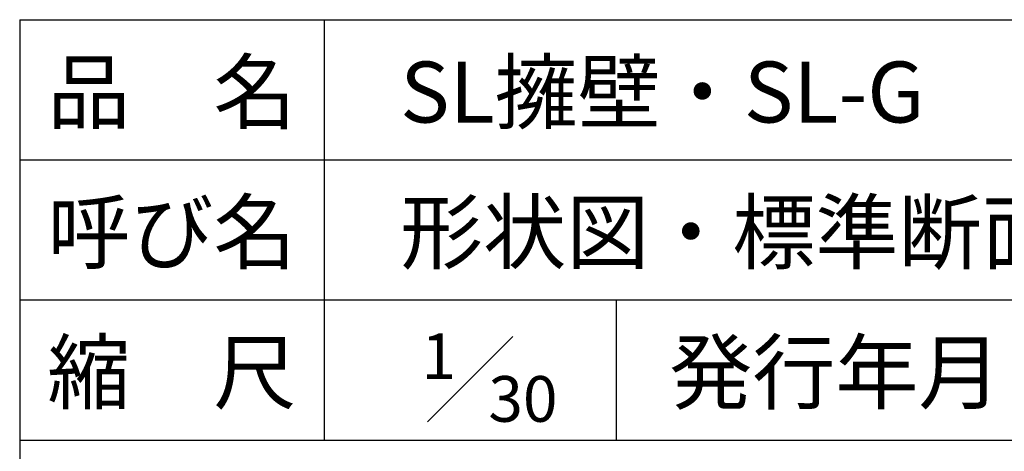
# Model space of a CAD drawing. Units: millimetres. Extents: x 0 to 25230, y 0 to 17820.
# Drawn here: x 20880 to 23306, y 1097 to 2160 of the extents above; entities that cross this region are included whole.
import ezdxf
from ezdxf.enums import TextEntityAlignment as Align

# ---------------------------------------------------------------- set-up
doc = ezdxf.new("R2010")
doc.units = ezdxf.units.MM
doc.header["$LTSCALE"] = 20
for name, color, linetype in [('D-TTL-FRAM', 2, 'Continuous'), ('D-TTL-LINE', 7, 'Continuous'), ('D-TTL-TXT', 7, 'Continuous')]:
    doc.layers.add(name, color=color, linetype=linetype)
doc.styles.add('ＭＳ ゴシック', font='MS Gothic.ttf')

msp = doc.modelspace()

# ---------------------------------------------------------------- linework, layer by layer
at = {"layer": 'D-TTL-FRAM'}
for q in [(24630, 2160), (20880, 600)]:
    msp.add_line((20880, 2160), q, dxfattribs=at)
at = {"layer": 'D-TTL-LINE'}
for p, q in [((21630, 2160), (21630, 1125)), ((20880, 1815), (24630, 1815)), ((20880, 1470), (24630, 1470)), ((22350, 1470), (22350, 1125)), ((20880, 1125), (24630, 1125))]:
    msp.add_line(p, q, dxfattribs=at)
at = {"layer": 'D-TTL-TXT'}
msp.add_line((21885, 1170), (22095, 1380), dxfattribs=at)

# ---------------------------------------------------------------- texts
at = {"layer": 'D-TTL-TXT', "style": 'ＭＳ ゴシック'}
for s, p in [('品\u3000名', (21255, 1860)), ('呼び名', (21255, 1515)), ('縮\u3000尺', (21255, 1170)), ('発行年月', (22890, 1170))]:
    msp.add_text(s, height=150, dxfattribs=at).set_placement(p, align=Align.BOTTOM_CENTER)
for s, p in [('SL擁壁・SL-G', (21817.5, 1860)), ('形状図・標準断面図', (21817.5, 1515))]:
    msp.add_text(s, height=150, dxfattribs=at).set_placement(p, align=Align.BOTTOM_LEFT)
for s, p in [('1', (21870, 1275)), ('30', (22035, 1170))]:
    msp.add_text(s, height=112.5, dxfattribs=at).set_placement(p)

doc.saveas('drawing.dxf')
